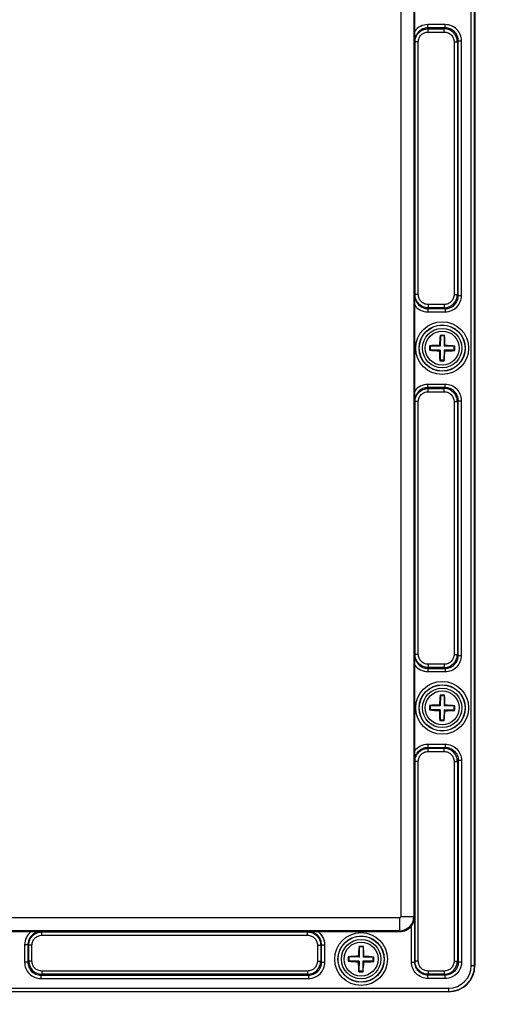
# Model space of a CAD drawing. Units: inches. Extents: x 197 to 15967, y -8417 to 4933.
# Drawn here: x 12728 to 12799, y -5924 to -5773 of the extents above; entities that cross this region are included whole.
import ezdxf

# ---------------------------------------------------------------- set-up
doc = ezdxf.new("R2010")
doc.units = ezdxf.units.IN
doc.header["$PDMODE"] = 3
doc.layers.add('02___PRT_ALL_AXES', color=7, linetype='Continuous')
doc.layers.add('尺寸线', color=3, linetype='Continuous', lineweight=13)
doc.styles.get("Standard").update_dxf_attribs({"font": 'ARIALN.TTF'})
doc.dimstyles.new('ISO-25$0', dxfattribs={"dimscale": 2.5, "dimtxt": 2.5, "dimasz": 2.5, "dimexe": 1.25, "dimexo": 0.625, "dimtad": 1, "dimdec": 1, "dimdsep": 46, "dimtxsty": 'Standard', "dimcen": 2.5, "dimadec": 0, "dimazin": 0, "dimtfac": 1, "dimtdec": 1, "dimtmove": 0, "dimatfit": 3, "dimfxl": 1, "dimarcsym": 0})

# ---------------------------------------------------------------- blocks, each defined once
blk = doc.blocks.new('*D103')
at = {"layer": 'Defpoints', "color": 0}
for p in [(12390.07, -5910.32), (13001.07, -5910.32), (12390.07, -5996.93)]:
    blk.add_point(p, dxfattribs=at)
at = {"layer": '尺寸线', "color": 0, "lineweight": -2}
for p, q in [((12390.07, -5911.88), (12390.07, -6000.05)), ((13001.07, -5911.88), (13001.07, -6000.05)), ((12991.07, -5996.93), (12400.07, -5996.93))]:
    blk.add_line(p, q, dxfattribs=at)
at = {"layer": '尺寸线', "color": 0}
for points in [[(12400.07, -5995.26), (12400.07, -5998.59), (12390.07, -5996.93)], [(12991.07, -5995.26), (12991.07, -5998.59), (13001.07, -5996.93)]]:
    blk.add_solid(points, dxfattribs=at)
at = {"layer": '尺寸线', "color": 0, "insert": (12695.57, -5988.98), "char_height": 12.5, "attachment_point": 5}
blk.add_mtext('611', dxfattribs=at)

msp = doc.modelspace()

# ---------------------------------------------------------------- linework, layer by layer
at = {"color": 7, "linetype": 'Continuous'}
for p, q in [((12796.91, -5917.82), (12796.91, -5729.02)), ((12797.41, -5917.82), (12797.41, -5729.02)), ((12797.47, -5729.02), (12797.47, -5917.82)), ((12786.14, -5736.52), (12786.14, -5910.32)), ((12788.14, -5736.52), (12788.14, -5910.32)), ((12788.27, -5774.98), (12788.27, -5761.87)), ((12790.28, -5774.46), (12790.28, -5773.97)), ((12792.94, -5773.97), (12790.28, -5773.97)), ((12792.94, -5774.46), (12792.94, -5773.97)), ((12788.28, -5776.47), (12788.27, -5774.98)), ((12790.28, -5774.46), (12790.32, -5774.6)), ((12792.94, -5774.46), (12790.28, -5774.46)), ((12790.32, -5775.1), (12790.32, -5774.6)), ((12790.32, -5774.6), (12792.8, -5774.6)), ((12790.32, -5775.1), (12792.8, -5775.1)), ((12792.94, -5774.46), (12792.8, -5774.6)), ((12792.8, -5775.1), (12792.8, -5774.6)), ((12788.28, -5776.47), (12788.32, -5776.6)), ((12788.32, -5815.24), (12788.32, -5776.6)), ((12788.82, -5776.6), (12788.32, -5776.6)), ((12788.82, -5815.24), (12788.82, -5776.6)), ((12794.29, -5776.6), (12794.29, -5815.25)), ((12794.29, -5776.6), (12794.79, -5776.6)), ((12794.93, -5776.46), (12794.79, -5776.6)), ((12794.79, -5776.6), (12794.79, -5815.25)), ((12794.93, -5815.39), (12794.93, -5776.46)), ((12794.93, -5776.46), (12795.43, -5776.46)), ((12795.43, -5815.39), (12795.43, -5776.46)), ((12788.27, -5816.87), (12788.28, -5815.38)), ((12788.28, -5815.38), (12788.32, -5815.24)), ((12788.82, -5815.24), (12788.32, -5815.24)), ((12794.29, -5815.25), (12794.79, -5815.25)), ((12794.93, -5815.39), (12794.79, -5815.25)), ((12794.93, -5815.39), (12795.43, -5815.39)), ((12788.27, -5829.98), (12788.27, -5816.87)), ((12790.28, -5817.38), (12790.32, -5817.25)), ((12790.28, -5817.38), (12790.28, -5817.88)), ((12790.28, -5817.38), (12792.94, -5817.38)), ((12790.32, -5816.75), (12790.32, -5817.25)), ((12792.8, -5816.75), (12790.32, -5816.75)), ((12792.8, -5817.25), (12790.32, -5817.25)), ((12792.8, -5816.75), (12792.8, -5817.25)), ((12792.94, -5817.38), (12792.8, -5817.25)), ((12792.94, -5817.38), (12792.94, -5817.88)), ((12790.28, -5817.88), (12792.94, -5817.88)), ((12792.2, -5821.57), (12792.16, -5821.48)), ((12792.2, -5821.57), (12792.17, -5823.12)), ((12792.8, -5821.58), (12792.2, -5821.57)), ((12792.8, -5821.58), (12792.77, -5823.13)), ((12792.8, -5821.58), (12792.84, -5821.49)), ((12790.62, -5823.1), (12790.52, -5823.06)), ((12790.62, -5823.1), (12790.61, -5823.7)), ((12792.17, -5823.12), (12790.62, -5823.1)), ((12792.17, -5823.12), (12792.05, -5823)), ((12792.77, -5823.13), (12792.9, -5823.01)), ((12794.32, -5823.15), (12792.77, -5823.13)), ((12794.31, -5823.75), (12794.32, -5823.15)), ((12794.32, -5823.15), (12794.42, -5823.12)), ((12790.61, -5823.7), (12790.51, -5823.73)), ((12792.16, -5823.72), (12790.61, -5823.7)), ((12792.16, -5823.72), (12792.04, -5823.84)), ((12792.16, -5823.72), (12792.14, -5825.27)), ((12792.76, -5823.73), (12792.74, -5825.28)), ((12792.76, -5823.73), (12792.88, -5823.85)), ((12794.31, -5823.75), (12792.76, -5823.73)), ((12794.31, -5823.75), (12794.41, -5823.79)), ((12792.14, -5825.27), (12792.1, -5825.36)), ((12792.74, -5825.28), (12792.14, -5825.27)), ((12792.74, -5825.28), (12792.77, -5825.37)), ((12790.28, -5829.46), (12790.28, -5828.97)), ((12792.94, -5828.97), (12790.28, -5828.97)), ((12790.28, -5829.46), (12790.32, -5829.6)), ((12792.94, -5829.46), (12790.28, -5829.46)), ((12790.32, -5830.1), (12790.32, -5829.6)), ((12790.32, -5829.6), (12792.8, -5829.6)), ((12792.94, -5829.46), (12792.8, -5829.6)), ((12792.8, -5830.1), (12792.8, -5829.6)), ((12792.94, -5829.46), (12792.94, -5828.97)), ((12788.28, -5831.47), (12788.27, -5829.98)), ((12790.32, -5830.1), (12792.8, -5830.1)), ((12788.28, -5831.47), (12788.32, -5831.6)), ((12788.32, -5870.24), (12788.32, -5831.6)), ((12788.82, -5831.6), (12788.32, -5831.6)), ((12788.82, -5870.24), (12788.82, -5831.6)), ((12794.29, -5831.6), (12794.29, -5870.25)), ((12794.29, -5831.6), (12794.79, -5831.6)), ((12794.93, -5831.46), (12794.79, -5831.6)), ((12794.79, -5831.6), (12794.79, -5870.25)), ((12794.93, -5870.39), (12794.93, -5831.46)), ((12794.93, -5831.46), (12795.43, -5831.46)), ((12795.43, -5870.39), (12795.43, -5831.46)), ((12788.28, -5870.38), (12788.32, -5870.24)), ((12788.82, -5870.24), (12788.32, -5870.24)), ((12794.29, -5870.25), (12794.79, -5870.25)), ((12794.93, -5870.39), (12794.79, -5870.25)), ((12788.27, -5871.87), (12788.28, -5870.38)), ((12790.32, -5871.75), (12790.32, -5872.25)), ((12792.8, -5871.75), (12790.32, -5871.75)), ((12792.8, -5871.75), (12792.8, -5872.25)), ((12794.93, -5870.39), (12795.43, -5870.39)), ((12788.27, -5884.98), (12788.27, -5871.87)), ((12790.28, -5872.38), (12790.32, -5872.25)), ((12790.28, -5872.38), (12790.28, -5872.88)), ((12790.28, -5872.38), (12792.94, -5872.38)), ((12790.28, -5872.88), (12792.94, -5872.88)), ((12792.8, -5872.25), (12790.32, -5872.25)), ((12792.94, -5872.38), (12792.8, -5872.25)), ((12792.94, -5872.38), (12792.94, -5872.88)), ((12792.2, -5876.57), (12792.16, -5876.48)), ((12792.2, -5876.57), (12792.17, -5878.12)), ((12792.8, -5876.58), (12792.2, -5876.57)), ((12792.8, -5876.58), (12792.77, -5878.13)), ((12792.8, -5876.58), (12792.84, -5876.49)), ((12790.61, -5878.7), (12790.51, -5878.73)), ((12790.62, -5878.1), (12790.52, -5878.06)), ((12790.62, -5878.1), (12790.61, -5878.7)), ((12792.16, -5878.72), (12790.61, -5878.7)), ((12792.17, -5878.12), (12790.62, -5878.1)), ((12792.16, -5878.72), (12792.04, -5878.84)), ((12792.17, -5878.12), (12792.05, -5878)), ((12792.16, -5878.72), (12792.14, -5880.27)), ((12792.76, -5878.73), (12792.74, -5880.28)), ((12794.31, -5878.75), (12792.76, -5878.73)), ((12792.76, -5878.73), (12792.88, -5878.85)), ((12792.77, -5878.13), (12792.9, -5878.01)), ((12794.32, -5878.15), (12792.77, -5878.13)), ((12794.31, -5878.75), (12794.32, -5878.15)), ((12794.31, -5878.75), (12794.41, -5878.79)), ((12794.32, -5878.15), (12794.42, -5878.12)), ((12792.14, -5880.27), (12792.1, -5880.36)), ((12792.74, -5880.28), (12792.14, -5880.27)), ((12792.74, -5880.28), (12792.77, -5880.37)), ((12788.28, -5886.47), (12788.27, -5884.98)), ((12790.28, -5883.97), (12792.94, -5883.97)), ((12790.28, -5883.97), (12790.28, -5884.46)), ((12790.28, -5884.46), (12792.94, -5884.46)), ((12790.28, -5884.46), (12790.32, -5884.6)), ((12790.32, -5884.6), (12792.8, -5884.6)), ((12790.32, -5885.1), (12790.32, -5884.6)), ((12790.32, -5885.1), (12792.8, -5885.1)), ((12792.94, -5884.46), (12792.8, -5884.6)), ((12792.8, -5885.1), (12792.8, -5884.6)), ((12792.94, -5883.97), (12792.94, -5884.46)), ((12788.28, -5886.47), (12788.32, -5886.6)), ((12788.82, -5886.6), (12788.32, -5886.6)), ((12788.32, -5917.14), (12788.32, -5886.6)), ((12788.82, -5917.14), (12788.82, -5886.6)), ((12794.29, -5886.6), (12794.79, -5886.6)), ((12794.29, -5886.6), (12794.29, -5917.15)), ((12794.93, -5886.46), (12794.79, -5886.6)), ((12794.79, -5886.6), (12794.79, -5917.15)), ((12795.43, -5886.46), (12794.93, -5886.46)), ((12794.93, -5886.46), (12794.93, -5917.29)), ((12795.43, -5886.46), (12795.43, -5917.29)), ((12785.97, -5910.5), (12660.17, -5910.5)), ((12785.97, -5912.63), (12785.97, -5910.5)), ((12786.14, -5910.32), (12788.28, -5910.32)), ((12788.28, -5917.28), (12788.28, -5910.32)), ((12787.78, -5917.28), (12787.78, -5911.74)), ((12785.97, -5912.5), (12660.17, -5912.5)), ((12716.51, -5912.63), (12729.63, -5912.63)), ((12729.63, -5912.63), (12731.11, -5912.64)), ((12731.11, -5912.64), (12731.25, -5912.68)), ((12731.25, -5913.18), (12731.25, -5912.68)), ((12731.25, -5912.68), (12771.89, -5912.68)), ((12731.25, -5913.18), (12771.89, -5913.18)), ((12772.02, -5912.64), (12771.89, -5912.68)), ((12771.89, -5913.18), (12771.89, -5912.68)), ((12772.02, -5912.64), (12773.51, -5912.63)), ((12773.51, -5912.63), (12785.63, -5912.63)), ((12775.51, -5912.63), (12785.97, -5912.63)), ((12728.61, -5914.64), (12728.61, -5917.29)), ((12729.11, -5914.64), (12728.61, -5914.64)), ((12729.11, -5914.64), (12729.11, -5917.29)), ((12729.11, -5914.64), (12729.25, -5914.68)), ((12729.25, -5917.15), (12729.25, -5914.68)), ((12729.74, -5914.68), (12729.25, -5914.68)), ((12729.74, -5917.15), (12729.74, -5914.68)), ((12773.39, -5914.68), (12773.39, -5917.15)), ((12773.39, -5914.68), (12773.89, -5914.68)), ((12774.03, -5914.64), (12773.89, -5914.68)), ((12773.89, -5914.68), (12773.89, -5917.15)), ((12774.03, -5917.29), (12774.03, -5914.64)), ((12774.03, -5914.64), (12774.53, -5914.64)), ((12774.53, -5917.29), (12774.53, -5914.64)), ((12779.8, -5914.97), (12779.76, -5914.88)), ((12779.8, -5914.97), (12779.77, -5916.52)), ((12780.4, -5914.98), (12779.8, -5914.97)), ((12780.4, -5914.98), (12780.37, -5916.53)), ((12780.4, -5914.98), (12780.44, -5914.89)), ((12778.22, -5916.5), (12778.12, -5916.46)), ((12778.22, -5916.5), (12778.21, -5917.1)), ((12779.77, -5916.52), (12778.22, -5916.5)), ((12779.77, -5916.52), (12779.65, -5916.4)), ((12780.37, -5916.53), (12780.5, -5916.41)), ((12781.92, -5916.55), (12780.37, -5916.53)), ((12781.91, -5917.15), (12781.92, -5916.55)), ((12781.92, -5916.55), (12782.02, -5916.52)), ((12729.11, -5917.29), (12728.61, -5917.29)), ((12729.11, -5917.29), (12729.25, -5917.15)), ((12729.74, -5917.15), (12729.25, -5917.15)), ((12773.39, -5917.15), (12773.89, -5917.15)), ((12774.03, -5917.29), (12773.89, -5917.15)), ((12774.03, -5917.29), (12774.53, -5917.29)), ((12778.21, -5917.1), (12778.11, -5917.13)), ((12779.76, -5917.12), (12778.21, -5917.1)), ((12779.76, -5917.12), (12779.64, -5917.24)), ((12779.76, -5917.12), (12779.74, -5918.67)), ((12780.36, -5917.13), (12780.34, -5918.68)), ((12780.36, -5917.13), (12780.48, -5917.25)), ((12781.91, -5917.15), (12780.36, -5917.13)), ((12781.91, -5917.15), (12782.01, -5917.19)), ((12787.78, -5917.28), (12788.28, -5917.28)), ((12788.82, -5917.14), (12788.32, -5917.14)), ((12794.29, -5917.15), (12794.79, -5917.15)), ((12794.93, -5917.29), (12794.79, -5917.15)), ((12795.43, -5917.29), (12794.93, -5917.29)), ((12796.91, -5917.82), (12797.47, -5917.82)), ((12731.1, -5919.28), (12731.24, -5919.15)), ((12731.1, -5919.28), (12731.1, -5919.78)), ((12731.1, -5919.28), (12772.04, -5919.28)), ((12731.1, -5919.78), (12772.04, -5919.78)), ((12731.24, -5918.65), (12731.24, -5919.15)), ((12771.9, -5918.65), (12731.24, -5918.65)), ((12771.9, -5919.15), (12731.24, -5919.15)), ((12771.9, -5918.65), (12771.9, -5919.15)), ((12772.04, -5919.28), (12771.9, -5919.15)), ((12772.04, -5919.28), (12772.04, -5919.78)), ((12779.74, -5918.67), (12779.7, -5918.76)), ((12780.34, -5918.68), (12779.74, -5918.67)), ((12780.34, -5918.68), (12780.37, -5918.77)), ((12790.28, -5919.28), (12790.32, -5919.15)), ((12792.94, -5919.28), (12790.28, -5919.28)), ((12790.28, -5919.78), (12790.28, -5919.28)), ((12792.94, -5919.78), (12790.28, -5919.78)), ((12792.8, -5918.65), (12790.32, -5918.65)), ((12790.32, -5918.65), (12790.32, -5919.15)), ((12792.8, -5919.15), (12790.32, -5919.15)), ((12792.8, -5918.65), (12792.8, -5919.15)), ((12792.94, -5919.28), (12792.8, -5919.15)), ((12792.94, -5919.78), (12792.94, -5919.28)), ((12652.67, -5921.27), (12793.47, -5921.27)), ((12793.47, -5921.82), (12793.47, -5921.27)), ((12652.67, -5921.77), (12793.47, -5921.77)), ((12793.47, -5921.82), (12652.67, -5921.82))]:
    msp.add_line(p, q, dxfattribs=at)
for centre, radius in [((12792.47, -5823.42), 4.04), ((12792.47, -5823.42), 3.54), ((12792.47, -5823.42), 3.51), ((12792.47, -5823.42), 3.01), ((12792.47, -5878.42), 4.04), ((12792.47, -5878.42), 3.54), ((12792.47, -5878.42), 3.51), ((12792.47, -5878.42), 3.01), ((12780.07, -5916.82), 4.04), ((12780.07, -5916.82), 3.54), ((12780.07, -5916.82), 3.51), ((12780.07, -5916.82), 3.01)]:
    msp.add_circle(centre, radius, dxfattribs=at)
for centre, radius, start, end in [((12792.79, -5776.6), 1.99, 0.0716, 89.928), ((12792.79, -5815.25), 1.99, 270.0716, 359.928), ((12818.69, -5824.15), 26.66, 174.2551, 177.5243), ((12792.33, -5832.5), 11.02, 89.101, 90.8538), ((12792.33, -5832.5), 11.02, 87.3478, 89.1008), ((12766.16, -5823.33), 26.74, 0.682, 3.9423), ((12800.61, -5823.55), 10.1, 177.1913, 181.0104), ((12792.37, -5849.72), 26.73, 90.6819, 93.9614), ((12791.75, -5849.63), 26.65, 84.2354, 87.5249), ((12784.33, -5823.3), 10.1, 357.1913, 1.0104), ((12793.19, -5797.22), 26.65, 264.2354, 267.5249), ((12818.77, -5823.52), 26.74, 180.682, 183.9423), ((12766.25, -5822.7), 26.66, 354.2551, 357.5243), ((12792.57, -5797.13), 26.73, 270.6819, 273.9614), ((12792.61, -5814.35), 11.02, 267.3478, 269.1008), ((12792.61, -5814.35), 11.02, 269.101, 270.8538), ((12792.79, -5831.6), 1.99, 0.0716, 89.928), ((12792.79, -5870.25), 1.99, 270.0716, 359.928), ((12818.69, -5879.15), 26.66, 174.2551, 177.5243), ((12792.33, -5887.5), 11.02, 89.101, 90.8538), ((12792.33, -5887.5), 11.02, 87.3478, 89.1008), ((12766.16, -5878.33), 26.74, 0.682, 3.9423), ((12800.61, -5878.55), 10.1, 177.1913, 181.0104), ((12793.19, -5852.22), 26.65, 264.2354, 267.5249), ((12792.37, -5904.72), 26.73, 90.6819, 93.9614), ((12818.77, -5878.52), 26.74, 180.682, 183.9423), ((12766.25, -5877.7), 26.66, 354.2551, 357.5243), ((12792.57, -5852.13), 26.73, 270.6819, 273.9614), ((12791.75, -5904.63), 26.65, 84.2354, 87.5249), ((12784.33, -5878.3), 10.1, 357.1913, 1.0104), ((12792.61, -5869.35), 11.02, 267.3478, 269.1008), ((12792.61, -5869.35), 11.02, 269.101, 270.8538), ((12792.79, -5886.6), 1.99, 0.0716, 89.928), ((12785.97, -5910.32), 2.17, 270, 0), ((12785.97, -5910.32), 0.175, 270, 0), ((12785.97, -5910.32), 2.3, 270, 322.051), ((12806.29, -5917.55), 26.66, 174.2551, 177.5243), ((12779.93, -5925.9), 11.02, 89.101, 90.8538), ((12779.93, -5925.9), 11.02, 87.3478, 89.1008), ((12753.76, -5916.73), 26.74, 0.682, 3.9423), ((12788.21, -5916.95), 10.1, 177.1913, 181.0104), ((12779.97, -5943.12), 26.73, 90.6819, 93.9614), ((12779.35, -5943.03), 26.65, 84.2354, 87.5249), ((12771.93, -5916.7), 10.1, 357.1913, 1.0104), ((12731.24, -5917.15), 1.99, 180.0716, 269.928), ((12771.89, -5917.15), 1.99, 270.0716, 359.928), ((12780.79, -5890.62), 26.65, 264.2354, 267.5249), ((12806.37, -5916.92), 26.74, 180.682, 183.9423), ((12753.85, -5916.1), 26.66, 354.2551, 357.5243), ((12780.17, -5890.53), 26.73, 270.6819, 273.9614), ((12792.79, -5917.15), 1.99, 270.0716, 359.928), ((12793.47, -5917.82), 4, 270, 0), ((12793.47, -5917.82), 3.95, 270, 0), ((12793.47, -5917.82), 3.45, 270, 0), ((12780.21, -5907.75), 11.02, 267.3478, 269.1008), ((12780.21, -5907.75), 11.02, 269.101, 270.8538)]:
    msp.add_arc(centre, radius, start, end, dxfattribs=at)
for points, knots in [([(12790.28, -5773.97), (12789.89, -5773.97), (12789.11, -5774.15), (12788.5, -5774.67), (12788.27, -5774.98)], [0, 0, 0, 0, 0.499936, 1, 1, 1, 1]), ([(12795.43, -5776.46), (12795.43, -5776.13), (12795.3, -5775.48), (12794.74, -5774.65), (12793.91, -5774.09), (12793.26, -5773.97), (12792.94, -5773.97)], [0, 0, 0, 0, 0.250317, 0.500333, 0.750126, 1, 1, 1, 1]), ([(12790.28, -5774.46), (12790.02, -5774.46), (12789.49, -5774.57), (12788.83, -5775.02), (12788.39, -5775.68), (12788.28, -5776.21), (12788.28, -5776.47)], [0, 0, 0, 0, 0.249967, 0.499972, 0.749974, 1, 1, 1, 1]), ([(12788.32, -5776.6), (12788.32, -5776.34), (12788.43, -5775.82), (12788.87, -5775.15), (12789.54, -5774.71), (12790.06, -5774.6), (12790.32, -5774.6)], [0, 0, 0, 0, 0.250185, 0.500293, 0.750278, 1, 1, 1, 1]), ([(12788.82, -5776.6), (12788.82, -5776.41), (12788.9, -5776.01), (12789.23, -5775.51), (12789.73, -5775.18), (12790.13, -5775.1), (12790.32, -5775.1)], [0, 0, 0, 0, 0.250218, 0.500334, 0.750302, 1, 1, 1, 1]), ([(12792.8, -5775.1), (12792.99, -5775.1), (12793.38, -5775.18), (12793.88, -5775.51), (12794.21, -5776.01), (12794.29, -5776.4), (12794.29, -5776.6)], [0, 0, 0, 0, 0.250161, 0.500221, 0.750211, 1, 1, 1, 1]), ([(12794.93, -5776.46), (12794.93, -5776.2), (12794.83, -5775.67), (12794.38, -5775.01), (12793.72, -5774.57), (12793.19, -5774.46), (12792.94, -5774.46)], [0, 0, 0, 0, 0.250306, 0.500335, 0.750138, 1, 1, 1, 1]), ([(12788.28, -5815.38), (12788.28, -5815.64), (12788.39, -5816.17), (12788.83, -5816.83), (12789.49, -5817.28), (12790.02, -5817.38), (12790.28, -5817.38)], [0, 0, 0, 0, 0.250033, 0.50004, 0.750048, 1, 1, 1, 1]), ([(12790.32, -5817.25), (12790.06, -5817.25), (12789.53, -5817.14), (12788.87, -5816.69), (12788.43, -5816.03), (12788.32, -5815.5), (12788.32, -5815.24)], [0, 0, 0, 0, 0.250173, 0.500252, 0.750242, 1, 1, 1, 1]), ([(12790.32, -5816.75), (12790.13, -5816.75), (12789.73, -5816.67), (12789.23, -5816.33), (12788.9, -5815.83), (12788.82, -5815.44), (12788.82, -5815.24)], [0, 0, 0, 0, 0.250149, 0.500212, 0.750208, 1, 1, 1, 1]), ([(12794.29, -5815.25), (12794.29, -5815.45), (12794.21, -5815.84), (12793.88, -5816.34), (12793.38, -5816.67), (12792.99, -5816.75), (12792.8, -5816.75)], [0, 0, 0, 0, 0.250161, 0.500221, 0.750211, 1, 1, 1, 1]), ([(12792.94, -5817.88), (12793.26, -5817.88), (12793.92, -5817.75), (12794.74, -5817.2), (12795.3, -5816.37), (12795.43, -5815.72), (12795.43, -5815.39)], [0, 0, 0, 0, 0.250317, 0.500333, 0.750126, 1, 1, 1, 1]), ([(12792.94, -5817.38), (12793.19, -5817.38), (12793.72, -5817.28), (12794.38, -5816.84), (12794.83, -5816.18), (12794.93, -5815.65), (12794.93, -5815.39)], [0, 0, 0, 0, 0.250306, 0.500335, 0.750138, 1, 1, 1, 1]), ([(12788.27, -5816.87), (12788.5, -5817.18), (12789.11, -5817.7), (12789.89, -5817.88), (12790.28, -5817.88)], [0, 0, 0, 0, 0.500076, 1, 1, 1, 1]), ([(12790.28, -5828.97), (12789.89, -5828.97), (12789.11, -5829.15), (12788.5, -5829.67), (12788.27, -5829.98)], [0, 0, 0, 0, 0.499936, 1, 1, 1, 1]), ([(12790.28, -5829.46), (12790.02, -5829.46), (12789.49, -5829.57), (12788.83, -5830.02), (12788.39, -5830.68), (12788.28, -5831.21), (12788.28, -5831.47)], [0, 0, 0, 0, 0.249967, 0.499972, 0.749974, 1, 1, 1, 1]), ([(12788.32, -5831.6), (12788.32, -5831.34), (12788.43, -5830.82), (12788.87, -5830.15), (12789.54, -5829.71), (12790.06, -5829.6), (12790.32, -5829.6)], [0, 0, 0, 0, 0.250185, 0.500293, 0.750278, 1, 1, 1, 1]), ([(12795.43, -5831.46), (12795.43, -5831.13), (12795.3, -5830.48), (12794.74, -5829.65), (12793.91, -5829.09), (12793.26, -5828.97), (12792.94, -5828.97)], [0, 0, 0, 0, 0.250317, 0.500333, 0.750126, 1, 1, 1, 1]), ([(12794.93, -5831.46), (12794.93, -5831.2), (12794.83, -5830.67), (12794.38, -5830.01), (12793.72, -5829.57), (12793.19, -5829.46), (12792.94, -5829.46)], [0, 0, 0, 0, 0.250306, 0.500335, 0.750138, 1, 1, 1, 1]), ([(12788.82, -5831.6), (12788.82, -5831.41), (12788.9, -5831.01), (12789.23, -5830.51), (12789.73, -5830.18), (12790.13, -5830.1), (12790.32, -5830.1)], [0, 0, 0, 0, 0.250218, 0.500334, 0.750302, 1, 1, 1, 1]), ([(12792.8, -5830.1), (12792.99, -5830.1), (12793.38, -5830.18), (12793.88, -5830.51), (12794.21, -5831.01), (12794.29, -5831.4), (12794.29, -5831.6)], [0, 0, 0, 0, 0.250161, 0.500221, 0.750211, 1, 1, 1, 1]), ([(12790.32, -5872.25), (12790.06, -5872.25), (12789.53, -5872.14), (12788.87, -5871.69), (12788.43, -5871.03), (12788.32, -5870.5), (12788.32, -5870.24)], [0, 0, 0, 0, 0.250173, 0.500252, 0.750242, 1, 1, 1, 1]), ([(12790.32, -5871.75), (12790.13, -5871.75), (12789.73, -5871.67), (12789.23, -5871.33), (12788.9, -5870.83), (12788.82, -5870.44), (12788.82, -5870.24)], [0, 0, 0, 0, 0.250149, 0.500212, 0.750208, 1, 1, 1, 1]), ([(12794.29, -5870.25), (12794.29, -5870.45), (12794.21, -5870.84), (12793.88, -5871.34), (12793.38, -5871.67), (12792.99, -5871.75), (12792.8, -5871.75)], [0, 0, 0, 0, 0.250161, 0.500221, 0.750211, 1, 1, 1, 1]), ([(12788.28, -5870.38), (12788.28, -5870.64), (12788.39, -5871.17), (12788.83, -5871.83), (12789.49, -5872.28), (12790.02, -5872.38), (12790.28, -5872.38)], [0, 0, 0, 0, 0.250033, 0.50004, 0.750048, 1, 1, 1, 1]), ([(12792.94, -5872.88), (12793.26, -5872.88), (12793.92, -5872.75), (12794.74, -5872.2), (12795.3, -5871.37), (12795.43, -5870.72), (12795.43, -5870.39)], [0, 0, 0, 0, 0.250317, 0.500333, 0.750126, 1, 1, 1, 1]), ([(12792.94, -5872.38), (12793.19, -5872.38), (12793.72, -5872.28), (12794.38, -5871.84), (12794.83, -5871.18), (12794.93, -5870.65), (12794.93, -5870.39)], [0, 0, 0, 0, 0.250306, 0.500335, 0.750138, 1, 1, 1, 1]), ([(12788.27, -5871.87), (12788.5, -5872.18), (12789.11, -5872.7), (12789.89, -5872.88), (12790.28, -5872.88)], [0, 0, 0, 0, 0.500076, 1, 1, 1, 1]), ([(12788.27, -5884.98), (12788.5, -5884.67), (12789.11, -5884.15), (12789.89, -5883.97), (12790.28, -5883.97)], [0, 0, 0, 0, 0.499955, 1, 1, 1, 1]), ([(12788.28, -5886.47), (12788.28, -5886.21), (12788.39, -5885.68), (12788.83, -5885.02), (12789.49, -5884.57), (12790.02, -5884.46), (12790.28, -5884.46)], [0, 0, 0, 0, 0.249992, 0.499956, 0.749917, 1, 1, 1, 1]), ([(12788.32, -5886.6), (12788.32, -5886.34), (12788.43, -5885.82), (12788.87, -5885.15), (12789.54, -5884.71), (12790.06, -5884.6), (12790.32, -5884.6)], [0, 0, 0, 0, 0.250185, 0.500293, 0.750278, 1, 1, 1, 1]), ([(12788.82, -5886.6), (12788.82, -5886.41), (12788.9, -5886.01), (12789.23, -5885.51), (12789.73, -5885.18), (12790.13, -5885.1), (12790.32, -5885.1)], [0, 0, 0, 0, 0.250218, 0.500334, 0.750302, 1, 1, 1, 1]), ([(12792.8, -5885.1), (12792.99, -5885.1), (12793.38, -5885.18), (12793.88, -5885.51), (12794.21, -5886.01), (12794.29, -5886.4), (12794.29, -5886.6)], [0, 0, 0, 0, 0.250161, 0.500221, 0.750211, 1, 1, 1, 1]), ([(12792.94, -5883.97), (12793.26, -5883.97), (12793.91, -5884.09), (12794.74, -5884.65), (12795.3, -5885.48), (12795.43, -5886.13), (12795.43, -5886.46)], [0, 0, 0, 0, 0.249993, 0.499925, 0.749867, 1, 1, 1, 1]), ([(12792.94, -5884.46), (12793.19, -5884.46), (12793.72, -5884.57), (12794.38, -5885.01), (12794.83, -5885.67), (12794.93, -5886.2), (12794.93, -5886.46)], [0, 0, 0, 0, 0.249982, 0.499924, 0.749879, 1, 1, 1, 1]), ([(12787.78, -5911.74), (12787.94, -5911.53), (12788.19, -5911.08), (12788.28, -5910.57), (12788.28, -5910.32)], [0, 0, 0, 0, 0.514586, 1, 1, 1, 1]), ([(12729.63, -5912.63), (12729.32, -5912.86), (12728.79, -5913.47), (12728.61, -5914.25), (12728.61, -5914.64)], [0, 0, 0, 0, 0.500076, 1, 1, 1, 1]), ([(12731.11, -5912.64), (12730.85, -5912.64), (12730.33, -5912.74), (12729.66, -5913.19), (12729.21, -5913.85), (12729.11, -5914.38), (12729.11, -5914.64)], [0, 0, 0, 0, 0.250033, 0.50004, 0.750048, 1, 1, 1, 1]), ([(12729.25, -5914.68), (12729.25, -5914.42), (12729.35, -5913.89), (12729.8, -5913.23), (12730.46, -5912.78), (12730.99, -5912.68), (12731.25, -5912.68)], [0, 0, 0, 0, 0.250173, 0.500252, 0.750242, 1, 1, 1, 1]), ([(12729.74, -5914.68), (12729.74, -5914.48), (12729.82, -5914.09), (12730.16, -5913.59), (12730.66, -5913.26), (12731.05, -5913.18), (12731.25, -5913.18)], [0, 0, 0, 0, 0.250149, 0.500212, 0.750208, 1, 1, 1, 1]), ([(12771.89, -5912.68), (12772.15, -5912.68), (12772.67, -5912.78), (12773.34, -5913.23), (12773.78, -5913.89), (12773.89, -5914.42), (12773.89, -5914.68)], [0, 0, 0, 0, 0.250185, 0.500293, 0.750278, 1, 1, 1, 1]), ([(12771.89, -5913.18), (12772.08, -5913.18), (12772.48, -5913.26), (12772.98, -5913.59), (12773.31, -5914.09), (12773.39, -5914.48), (12773.39, -5914.68)], [0, 0, 0, 0, 0.250218, 0.500334, 0.750302, 1, 1, 1, 1]), ([(12774.03, -5914.64), (12774.03, -5914.38), (12773.92, -5913.85), (12773.48, -5913.19), (12772.81, -5912.74), (12772.28, -5912.64), (12772.02, -5912.64)], [0, 0, 0, 0, 0.249967, 0.499972, 0.749974, 1, 1, 1, 1]), ([(12774.53, -5914.64), (12774.53, -5914.25), (12774.34, -5913.47), (12773.82, -5912.86), (12773.51, -5912.63)], [0, 0, 0, 0, 0.499936, 1, 1, 1, 1]), ([(12728.61, -5917.29), (12728.61, -5917.62), (12728.74, -5918.27), (12729.29, -5919.1), (12730.12, -5919.65), (12730.78, -5919.78), (12731.1, -5919.78)], [0, 0, 0, 0, 0.250317, 0.500333, 0.750126, 1, 1, 1, 1]), ([(12729.11, -5917.29), (12729.11, -5917.55), (12729.21, -5918.08), (12729.65, -5918.74), (12730.32, -5919.18), (12730.84, -5919.28), (12731.1, -5919.28)], [0, 0, 0, 0, 0.250306, 0.500335, 0.750138, 1, 1, 1, 1]), ([(12731.24, -5918.65), (12731.04, -5918.65), (12730.65, -5918.57), (12730.15, -5918.24), (12729.82, -5917.74), (12729.74, -5917.35), (12729.74, -5917.15)], [0, 0, 0, 0, 0.250161, 0.500221, 0.750211, 1, 1, 1, 1]), ([(12773.39, -5917.15), (12773.39, -5917.35), (12773.31, -5917.74), (12772.98, -5918.24), (12772.48, -5918.57), (12772.09, -5918.65), (12771.9, -5918.65)], [0, 0, 0, 0, 0.250161, 0.500221, 0.750211, 1, 1, 1, 1]), ([(12772.04, -5919.78), (12772.36, -5919.78), (12773.02, -5919.65), (12773.84, -5919.1), (12774.4, -5918.27), (12774.53, -5917.62), (12774.53, -5917.29)], [0, 0, 0, 0, 0.250317, 0.500333, 0.750126, 1, 1, 1, 1]), ([(12772.04, -5919.28), (12772.29, -5919.28), (12772.82, -5919.18), (12773.48, -5918.74), (12773.93, -5918.08), (12774.03, -5917.55), (12774.03, -5917.29)], [0, 0, 0, 0, 0.250306, 0.500335, 0.750138, 1, 1, 1, 1]), ([(12790.28, -5919.78), (12789.95, -5919.78), (12789.3, -5919.65), (12788.47, -5919.09), (12787.91, -5918.26), (12787.78, -5917.6), (12787.78, -5917.28)], [0, 0, 0, 0, 0.249974, 0.499906, 0.74986, 1, 1, 1, 1]), ([(12790.28, -5919.28), (12790.02, -5919.28), (12789.49, -5919.18), (12788.83, -5918.73), (12788.39, -5918.07), (12788.28, -5917.54), (12788.28, -5917.28)], [0, 0, 0, 0, 0.249989, 0.499933, 0.749882, 1, 1, 1, 1]), ([(12790.32, -5919.15), (12790.06, -5919.15), (12789.53, -5919.04), (12788.87, -5918.59), (12788.43, -5917.93), (12788.32, -5917.4), (12788.32, -5917.14)], [0, 0, 0, 0, 0.250173, 0.500252, 0.750242, 1, 1, 1, 1]), ([(12790.32, -5918.65), (12790.13, -5918.65), (12789.73, -5918.57), (12789.23, -5918.23), (12788.9, -5917.73), (12788.82, -5917.34), (12788.82, -5917.14)], [0, 0, 0, 0, 0.250149, 0.500212, 0.750208, 1, 1, 1, 1]), ([(12794.29, -5917.15), (12794.29, -5917.35), (12794.21, -5917.74), (12793.88, -5918.24), (12793.38, -5918.57), (12792.99, -5918.65), (12792.8, -5918.65)], [0, 0, 0, 0, 0.250161, 0.500221, 0.750211, 1, 1, 1, 1]), ([(12795.43, -5917.29), (12795.43, -5917.62), (12795.3, -5918.27), (12794.74, -5919.1), (12793.91, -5919.65), (12793.26, -5919.78), (12792.94, -5919.78)], [0, 0, 0, 0, 0.249993, 0.499925, 0.749867, 1, 1, 1, 1]), ([(12794.93, -5917.29), (12794.93, -5917.55), (12794.83, -5918.08), (12794.38, -5918.74), (12793.72, -5919.18), (12793.19, -5919.28), (12792.94, -5919.28)], [0, 0, 0, 0, 0.249982, 0.499924, 0.749879, 1, 1, 1, 1])]:
    msp.add_open_spline(points, degree=3, knots=knots, dxfattribs=at)
at = {"layer": '02___PRT_ALL_AXES', "color": 7, "linetype": 'Continuous'}
for centre in [(12792.47, -5823.42), (12792.47, -5878.42), (12780.07, -5916.82)]:
    msp.add_circle(centre, 2.6, dxfattribs=at)

# ---------------------------------------------------------------- dimensions: what is measured, and where the dimension line sits
at = {"layer": '尺寸线'}
dim = msp.add_linear_dim(base=(12390.07, -5996.93), p1=(13001.07, -5910.32), p2=(12390.07, -5910.32), dimstyle='ISO-25$0', override={"dimtxt": 5, "dimasz": 4, "dimdec": 0}, dxfattribs=at)
dim.commit()
dim.dimension.update_dxf_attribs({"geometry": '*D103', "text_midpoint": (12695.57, -5988.98)})

doc.saveas('drawing.dxf')
